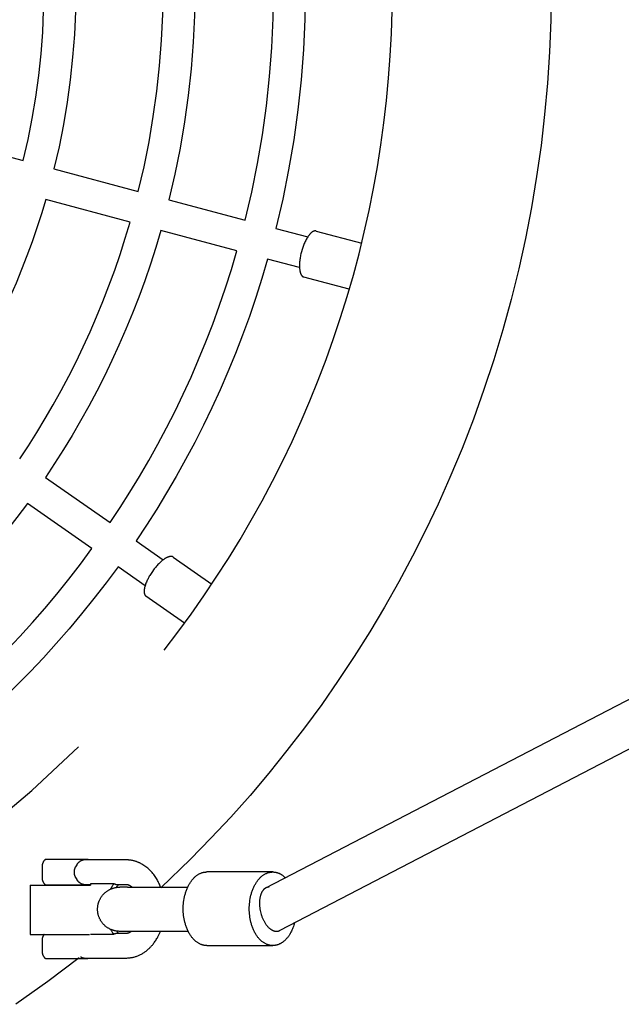
# Model space of a CAD drawing. Units: millimetres. Extents: x -21021 to 1677, y -3120 to 14170.
# Drawn here: x 285 to 530, y -414 to -13 of the extents above; entities that cross this region are included whole.
import ezdxf

# ---------------------------------------------------------------- set-up
doc = ezdxf.new("R2010")
doc.units = ezdxf.units.MM
doc.layers.add('ORG1302CY 2D', color=7, linetype='Continuous', true_color=0x000000)

msp = doc.modelspace()

# ---------------------------------------------------------------- linework, layer by layer
at = {"layer": 'ORG1302CY 2D', "color": 18, "lineweight": -3, "true_color": 0x000000}
for points in [[(400.59, 28.56), (401.03, 21.45), (401.35, 14.32), (401.54, 7.19), (401.6, 0.06), (401.41, -12.33), (400.83, -24.71), (399.88, -37.06), (398.55, -49.35), (396.84, -61.57), (394.77, -73.7), (392.33, -85.73), (389.53, -97.64)], [(355.67, 24.61), (356.3, 12.35), (356.52, 0.06), (356.35, -10.85), (355.85, -21.75), (355.01, -32.62), (353.85, -43.44), (352.36, -54.21), (350.55, -64.89), (348.41, -75.49), (345.97, -85.99)], [(377.02, -94.29), (379.72, -82.79), (382.07, -71.17), (384.07, -59.45), (385.71, -47.65), (387, -35.78), (387.92, -23.86), (388.47, -11.91), (388.65, 0.06), (388.59, 6.91), (388.41, 13.76), (388.11, 20.6), (387.69, 27.42)], [(307.3, 20.44), (307.8, 10.26), (307.97, 0.06), (307.83, -9.25), (307.41, -18.54), (306.71, -27.81), (305.73, -37.04), (304.47, -46.22), (302.95, -55.34), (301.15, -64.39), (299.09, -73.34)], [(333.48, -82.56), (335.82, -72.48), (337.86, -62.31), (339.59, -52.04), (341.02, -41.71), (342.13, -31.32), (342.93, -20.88), (343.41, -10.42), (343.57, 0.06), (343.37, 11.81), (342.77, 23.54)], [(286.58, -69.99), (288.54, -61.44), (290.25, -52.81), (291.7, -44.11), (292.89, -35.35), (293.82, -26.54), (294.49, -17.69), (294.89, -8.82), (295.03, 0.06), (294.87, 9.69), (294.4, 19.31)], [(501.74, 0.06), (501.58, -12.78), (501.09, -25.6), (500.27, -38.39), (499.12, -51.14), (497.65, -63.85), (495.86, -76.51), (493.75, -89.12), (491.32, -101.67), (488.57, -114.16), (485.5, -126.57), (482.11, -138.9), (478.41, -151.15), (474.39, -163.3), (470.07, -175.36), (465.43, -187.32), (460.48, -199.17), (455.65, -209.99), (450.56, -220.68), (445.23, -231.24), (439.66, -241.66), (433.85, -251.94), (427.8, -262.08), (421.51, -272.07), (414.99, -281.91), (408.24, -291.59), (401.27, -301.11), (394.07, -310.46), (386.65, -319.65), (379.01, -328.67), (371.16, -337.5), (363.1, -346.16), (354.82, -354.64), (342.69, -366.37)], [(385.47, -366.4), (1093.37, 1.09)], [(343.99, -269.44), (349.56, -262.18), (354.96, -254.82), (360.2, -247.36), (365.28, -239.81), (370.19, -232.16), (374.94, -224.41), (379.52, -216.58), (383.93, -208.66), (388.18, -200.66), (392.25, -192.58), (396.16, -184.42), (399.89, -176.18), (403.45, -167.88), (406.84, -159.5), (410.05, -151.05), (413.09, -142.54), (415.95, -133.97), (418.63, -125.34), (421.14, -116.66), (423.46, -107.92), (425.61, -99.13), (427.57, -90.3), (429.35, -81.42), (430.95, -72.5), (432.36, -63.53), (433.59, -54.54), (434.64, -45.5), (435.49, -36.44), (436.16, -27.35), (436.63, -18.24), (436.92, -9.1)], [(1103.2, -14.09), (391.14, -383.74)], [(252.19, -60.78), (286.59, -69.99)], [(299.09, -73.35), (333.48, -82.56)], [(295.74, -85.85), (293.99, -91.67), (292.12, -97.44), (290.15, -103.15), (288.08, -108.8), (285.9, -114.39), (283.63, -119.92), (281.25, -125.38), (278.79, -130.77), (276.23, -136.09), (273.58, -141.34), (270.84, -146.51), (268.02, -151.6), (265.12, -156.62), (262.14, -161.55), (259.08, -166.4), (255.96, -171.17)], [(330.13, -95.06), (295.74, -85.85)], [(345.97, -85.99), (377.02, -94.29)], [(285.12, -191.59), (288.67, -186.21), (292.14, -180.73), (295.51, -175.15), (298.8, -169.48), (302, -163.73), (305.1, -157.88), (308.1, -151.94), (311, -145.92), (313.79, -139.82), (316.48, -133.64), (319.05, -127.39), (321.51, -121.06), (323.84, -114.66), (326.06, -108.19), (328.16, -101.66), (330.13, -95.06)], [(342.62, -98.49), (340.57, -105.36), (338.38, -112.17), (336.07, -118.92), (333.63, -125.59), (331.07, -132.19), (328.39, -138.71), (325.59, -145.15), (322.68, -151.51), (319.66, -157.78), (316.52, -163.97), (313.29, -170.06), (309.96, -176.06), (306.52, -181.97), (303, -187.78), (299.38, -193.48), (295.68, -199.09)], [(373.67, -106.8), (342.62, -98.49)], [(389.53, -97.64), (402.53, -101.12)], [(322.02, -217.52), (326.1, -211.35), (330.09, -205.08), (333.97, -198.69), (337.75, -192.19), (341.43, -185.59), (344.99, -178.89), (348.44, -172.08), (351.77, -165.18), (354.97, -158.18), (358.05, -151.09), (361, -143.91), (363.81, -136.64), (366.49, -129.29), (369.03, -121.87), (371.42, -114.37), (373.67, -106.8)], [(386.18, -110.14), (383.85, -117.99), (381.37, -125.77), (378.74, -133.47), (375.97, -141.09), (373.05, -148.63), (370, -156.07), (366.8, -163.42), (363.48, -170.68), (360.03, -177.84), (356.46, -184.9), (352.76, -191.85), (348.95, -198.69), (345.03, -205.42), (341, -212.04), (336.86, -218.55), (332.63, -224.94)], [(399.19, -113.62), (386.18, -110.14)], [(295.68, -199.09), (322.02, -217.52)], [(288.25, -209.69), (284, -215.41), (279.66, -221.01), (275.25, -226.48), (270.75, -231.83), (266.19, -237.05), (261.57, -242.14), (256.88, -247.11), (252.13, -251.94), (247.28, -256.71), (242.3, -261.41), (237.19, -266.05), (231.95, -270.62), (226.59, -275.13), (221.1, -279.56), (215.48, -283.9), (209.74, -288.17)], [(314.59, -228.12), (288.25, -209.69)], [(228.19, -314.49), (234.51, -309.81), (240.7, -305.03), (246.74, -300.16), (252.65, -295.21), (258.41, -290.18), (264.04, -285.08), (269.52, -279.91), (274.86, -274.67), (280.08, -269.34), (285.24, -263.88), (290.33, -258.27), (295.35, -252.52), (300.29, -246.63), (305.15, -240.6), (309.92, -234.43), (314.59, -228.12)], [(332.63, -224.94), (343.67, -232.66)], [(325.2, -235.54), (320.36, -242.08), (315.41, -248.48), (310.38, -254.74), (305.26, -260.85), (300.06, -266.81), (294.78, -272.63), (289.43, -278.3), (284.01, -283.82), (278.48, -289.25), (272.79, -294.61), (266.96, -299.9), (260.99, -305.11), (254.86, -310.25), (248.59, -315.29), (242.18, -320.24), (235.62, -325.09)], [(336.25, -243.27), (325.2, -235.54)], [(269.63, -343.81), (290.09, -326.73), (309.05, -308.87)], [(295.68, -354.75), (295.62, -354.79), (295.57, -354.84), (295.51, -354.88), (295.46, -354.92), (295.4, -354.97), (295.35, -355.02), (295.3, -355.06), (295.25, -355.11), (295.19, -355.17), (295.14, -355.23), (295.08, -355.29), (295.03, -355.36), (294.98, -355.42), (294.93, -355.49), (294.88, -355.55), (294.84, -355.62), (294.79, -355.69), (294.75, -355.76), (294.71, -355.83), (294.67, -355.9), (294.63, -355.97), (294.6, -356.05), (294.56, -356.12), (294.53, -356.2), (294.5, -356.27), (294.47, -356.35), (294.45, -356.42), (294.42, -356.5), (294.4, -356.58), (294.38, -356.66), (294.36, -356.74), (294.34, -356.82), (294.33, -356.9), (294.31, -356.98), (294.3, -357.06), (294.29, -357.14), (294.29, -357.22), (294.28, -357.31), (294.28, -357.39), (294.28, -357.47)], [(307.19, -354.75), (304.34, -354.75), (301.05, -354.75), (295.68, -354.75)], [(312.43, -354.75), (312.21, -354.75), (312.2, -354.75), (312.15, -354.75), (312.09, -354.75), (311.9, -354.75), (308.36, -354.75), (307.74, -354.75), (307.19, -354.75)], [(308.36, -356.93), (308.11, -357.36), (307.85, -357.82)], [(311.75, -354.96), (311.68, -354.96), (311.61, -354.96), (311.56, -354.96), (311.51, -354.96), (311.46, -354.97), (311.41, -354.97), (311.35, -354.97), (311.3, -354.98), (311.25, -354.99), (311.2, -355), (311.14, -355), (311.09, -355.01), (310.98, -355.04), (310.87, -355.06), (310.77, -355.09), (310.66, -355.13), (310.55, -355.17), (310.44, -355.21), (310.33, -355.26), (310.22, -355.31), (310.11, -355.36), (310, -355.42), (309.89, -355.48), (309.78, -355.55), (309.67, -355.62), (309.57, -355.69), (309.46, -355.77), (309.36, -355.84), (309.26, -355.93), (309.16, -356.01), (309.06, -356.1), (308.96, -356.19), (308.87, -356.29), (308.77, -356.39), (308.68, -356.49), (308.6, -356.6), (308.55, -356.65), (308.51, -356.7), (308.47, -356.76), (308.43, -356.81), (308.4, -356.87), (308.36, -356.93)], [(328.5, -354.96), (311.48, -354.96)], [(312.9, -354.75), (312.43, -354.75)], [(313.16, -354.96), (313.1, -354.91), (313.03, -354.86), (312.96, -354.8), (312.9, -354.75)], [(342.58, -366.09), (342.43, -365.69), (342.26, -365.29), (342.09, -364.9), (341.91, -364.52), (341.73, -364.14), (341.54, -363.76), (341.34, -363.39), (341.13, -363.03), (340.87, -362.59), (340.6, -362.16), (340.33, -361.74), (340.04, -361.33), (339.74, -360.94), (339.43, -360.55), (339.12, -360.17), (338.79, -359.8), (338.44, -359.43), (338.09, -359.07), (337.73, -358.73), (337.35, -358.39), (336.97, -358.07), (336.58, -357.77), (336.18, -357.48), (335.77, -357.2), (335.35, -356.93), (334.93, -356.69), (334.71, -356.57), (334.49, -356.45), (334.27, -356.34), (334.05, -356.23), (333.83, -356.13), (333.61, -356.03), (333.38, -355.94), (333.15, -355.85), (332.93, -355.76), (332.7, -355.68), (332.46, -355.6), (332.23, -355.53), (332, -355.46), (331.77, -355.4), (331.54, -355.34), (331.31, -355.28), (331.08, -355.23), (330.85, -355.19), (330.62, -355.14), (330.38, -355.11), (330.15, -355.07), (329.91, -355.04), (329.68, -355.02), (329.44, -355), (329.21, -354.98), (328.97, -354.97), (328.73, -354.97), (328.5, -354.96)], [(294.28, -357.47), (294.28, -362.47)], [(307.85, -357.82), (307.78, -357.95), (307.72, -358.07), (307.66, -358.2), (307.61, -358.33), (307.56, -358.46), (307.51, -358.59), (307.46, -358.73), (307.43, -358.86), (307.39, -359), (307.36, -359.13), (307.33, -359.27), (307.31, -359.41), (307.3, -359.55), (307.28, -359.69), (307.28, -359.83), (307.27, -359.9), (307.27, -359.97), (307.28, -360.11), (307.28, -360.25), (307.3, -360.38), (307.31, -360.52), (307.33, -360.66), (307.36, -360.8), (307.39, -360.94), (307.43, -361.07), (307.47, -361.21), (307.51, -361.34), (307.56, -361.47), (307.61, -361.6), (307.67, -361.73), (307.72, -361.86), (307.79, -361.99), (307.85, -362.11)], [(361.37, -389.89), (361.16, -389.89), (361.05, -389.89), (360.94, -389.88), (360.84, -389.87), (360.73, -389.86), (360.62, -389.85), (360.51, -389.83), (360.4, -389.82), (360.29, -389.8), (360.18, -389.78), (360.07, -389.76), (359.96, -389.73), (359.85, -389.7), (359.74, -389.68), (359.63, -389.64), (359.52, -389.61), (359.41, -389.58), (359.29, -389.54), (359.18, -389.5), (358.96, -389.41), (358.74, -389.32), (358.51, -389.21), (358.29, -389.1), (358.07, -388.97), (357.84, -388.84), (357.62, -388.7), (357.41, -388.55), (357.19, -388.39), (356.97, -388.22), (356.76, -388.04), (356.55, -387.85), (356.34, -387.66), (356.13, -387.45), (355.93, -387.23), (355.72, -387.01), (355.53, -386.78), (355.33, -386.54), (355.14, -386.29), (354.96, -386.04), (354.77, -385.77), (354.6, -385.5), (354.42, -385.22), (354.26, -384.94), (354.09, -384.65), (353.93, -384.35), (353.78, -384.05), (353.63, -383.74), (353.49, -383.42), (353.35, -383.1), (353.22, -382.78), (353.1, -382.45), (352.98, -382.12), (352.86, -381.78), (352.75, -381.45), (352.65, -381.1), (352.55, -380.76), (352.46, -380.42), (352.3, -379.72), (352.16, -379.02), (352.04, -378.32), (351.95, -377.62), (351.88, -376.93), (351.83, -376.24), (351.8, -375.56), (351.79, -374.89), (351.8, -374.23), (351.83, -373.55), (351.88, -372.86), (351.95, -372.17), (352.04, -371.47), (352.16, -370.77), (352.3, -370.07), (352.46, -369.37), (352.55, -369.03), (352.65, -368.68), (352.75, -368.34), (352.86, -368.01), (352.98, -367.67), (353.1, -367.34), (353.22, -367.01), (353.35, -366.69), (353.49, -366.37), (353.63, -366.05), (353.78, -365.74), (353.93, -365.44), (354.09, -365.14), (354.26, -364.85), (354.42, -364.57), (354.6, -364.29), (354.77, -364.02), (354.96, -363.75), (355.14, -363.5), (355.33, -363.25), (355.53, -363.01), (355.72, -362.78), (355.93, -362.55), (356.13, -362.34), (356.34, -362.13), (356.55, -361.94), (356.76, -361.75), (356.97, -361.57), (357.19, -361.4), (357.41, -361.24), (357.62, -361.09), (357.84, -360.95), (358.07, -360.82), (358.29, -360.69), (358.51, -360.58), (358.74, -360.47), (358.96, -360.38), (359.18, -360.29), (359.29, -360.25), (359.41, -360.21), (359.52, -360.18), (359.63, -360.14), (359.74, -360.11), (359.85, -360.08), (359.96, -360.06), (360.07, -360.03), (360.18, -360.01), (360.29, -359.99), (360.4, -359.97), (360.51, -359.96), (360.62, -359.94), (360.73, -359.93), (360.84, -359.92), (360.94, -359.91), (361.05, -359.9), (361.16, -359.9), (361.37, -359.89)], [(388.3, -359.89), (361.37, -359.89)], [(397.16, -380.62), (397.02, -381.13), (396.86, -381.63), (396.7, -382.13), (396.52, -382.62), (396.32, -383.1), (396.12, -383.57), (395.9, -384.03), (395.67, -384.48), (395.43, -384.91), (395.18, -385.33), (395.05, -385.54), (394.92, -385.74), (394.79, -385.94), (394.65, -386.13), (394.51, -386.32), (394.37, -386.5), (394.23, -386.68), (394.08, -386.86), (393.94, -387.03), (393.79, -387.19), (393.64, -387.35), (393.49, -387.51), (393.33, -387.66), (393.18, -387.81), (393.02, -387.95), (392.86, -388.09), (392.7, -388.22), (392.54, -388.34), (392.38, -388.47), (392.22, -388.58), (392.06, -388.69), (391.9, -388.8), (391.73, -388.9), (391.57, -389), (391.4, -389.09), (391.24, -389.17), (391.07, -389.25), (390.91, -389.33), (390.74, -389.4), (390.58, -389.47), (390.41, -389.53), (390.24, -389.58), (390.08, -389.63), (389.91, -389.68), (389.75, -389.72), (389.59, -389.76), (389.42, -389.79), (389.26, -389.82), (389.1, -389.84), (388.94, -389.86), (388.78, -389.88), (388.62, -389.89), (388.46, -389.89), (388.3, -389.89), (388.09, -389.89), (387.98, -389.89), (387.88, -389.88), (387.77, -389.87), (387.66, -389.86), (387.55, -389.85), (387.44, -389.83), (387.33, -389.82), (387.22, -389.8), (387.11, -389.78), (387, -389.76), (386.89, -389.73), (386.78, -389.7), (386.67, -389.68), (386.56, -389.64), (386.45, -389.61), (386.34, -389.58), (386.23, -389.54), (386.11, -389.5), (385.89, -389.41), (385.67, -389.32), (385.44, -389.21), (385.22, -389.1), (385, -388.97), (384.78, -388.84), (384.56, -388.7), (384.34, -388.55), (384.12, -388.39), (383.9, -388.22), (383.69, -388.04), (383.48, -387.85), (383.27, -387.66), (383.06, -387.45), (382.86, -387.23), (382.66, -387.01), (382.46, -386.78), (382.26, -386.54), (382.07, -386.29), (381.89, -386.04), (381.71, -385.77), (381.53, -385.5), (381.36, -385.22), (381.19, -384.94), (381.02, -384.65), (380.87, -384.35), (380.71, -384.05), (380.56, -383.74), (380.42, -383.42), (380.28, -383.1), (380.15, -382.78), (380.03, -382.45), (379.91, -382.12), (379.79, -381.78), (379.68, -381.45), (379.58, -381.1), (379.49, -380.76), (379.4, -380.42), (379.23, -379.72), (379.09, -379.02), (378.98, -378.32), (378.88, -377.62), (378.81, -376.93), (378.76, -376.24), (378.73, -375.56), (378.72, -374.89), (378.73, -374.23), (378.76, -373.55), (378.81, -372.86), (378.88, -372.17), (378.98, -371.47), (379.09, -370.77), (379.23, -370.07), (379.4, -369.37), (379.49, -369.03), (379.58, -368.68), (379.68, -368.34), (379.79, -368.01), (379.91, -367.67), (380.03, -367.34), (380.15, -367.01), (380.28, -366.69), (380.42, -366.37), (380.56, -366.05), (380.71, -365.74), (380.87, -365.44), (381.02, -365.14), (381.19, -364.85), (381.36, -364.57), (381.53, -364.29), (381.71, -364.02), (381.89, -363.75), (382.07, -363.5), (382.26, -363.25), (382.46, -363.01), (382.66, -362.78), (382.86, -362.55), (383.06, -362.34), (383.27, -362.13), (383.48, -361.94), (383.69, -361.75), (383.9, -361.57), (384.12, -361.4), (384.34, -361.24), (384.56, -361.09), (384.78, -360.95), (385, -360.82), (385.22, -360.69), (385.44, -360.58), (385.67, -360.47), (385.89, -360.38), (386.11, -360.29), (386.23, -360.25), (386.34, -360.21), (386.45, -360.18), (386.56, -360.14), (386.67, -360.11), (386.78, -360.08), (386.89, -360.06), (387, -360.03), (387.11, -360.01), (387.22, -359.99), (387.33, -359.97), (387.44, -359.96), (387.55, -359.94), (387.66, -359.93), (387.77, -359.92), (387.88, -359.91), (387.98, -359.9), (388.09, -359.9), (388.3, -359.89), (388.46, -359.9), (388.62, -359.9), (388.78, -359.91), (388.94, -359.93), (389.1, -359.95), (389.26, -359.97), (389.42, -360), (389.58, -360.03), (389.74, -360.07), (389.91, -360.11), (390.07, -360.15), (390.23, -360.2), (390.4, -360.26), (390.56, -360.32), (390.73, -360.38), (390.89, -360.45), (391.06, -360.53), (391.22, -360.61), (391.39, -360.69), (391.55, -360.78), (391.71, -360.88), (391.88, -360.98), (392.04, -361.08), (392.2, -361.19), (392.36, -361.31), (392.52, -361.43), (392.68, -361.55), (392.84, -361.68), (393, -361.82), (393.15, -361.96), (393.31, -362.1), (393.46, -362.25)], [(294.28, -362.47), (294.28, -362.55), (294.29, -362.64), (294.29, -362.72), (294.3, -362.8), (294.31, -362.88), (294.32, -362.96), (294.33, -363.04), (294.35, -363.12), (294.37, -363.2), (294.38, -363.28), (294.4, -363.36), (294.43, -363.44), (294.45, -363.52), (294.48, -363.59), (294.51, -363.67), (294.54, -363.74), (294.57, -363.82), (294.6, -363.89), (294.64, -363.97), (294.68, -364.04), (294.72, -364.11), (294.76, -364.18), (294.8, -364.25), (294.84, -364.32), (294.89, -364.39), (294.94, -364.45), (294.99, -364.52), (295.04, -364.58), (295.09, -364.64), (295.15, -364.71), (295.2, -364.77), (295.26, -364.83), (295.31, -364.87), (295.36, -364.92), (295.41, -364.96), (295.46, -365.01), (295.51, -365.05), (295.56, -365.09), (295.61, -365.13), (295.66, -365.17)], [(307.85, -362.11), (308.11, -362.57), (308.37, -363)], [(308.37, -363), (308.4, -363.06), (308.44, -363.12), (308.48, -363.17), (308.52, -363.23), (308.56, -363.28), (308.6, -363.34), (308.69, -363.44), (308.78, -363.54), (308.87, -363.64), (308.96, -363.73), (309.06, -363.82), (309.16, -363.91), (309.26, -364), (309.36, -364.08), (309.47, -364.16), (309.57, -364.24), (309.68, -364.31), (309.78, -364.38), (309.89, -364.44), (310, -364.5), (310.11, -364.56), (310.22, -364.62), (310.33, -364.67), (310.44, -364.71), (310.55, -364.75), (310.66, -364.79), (310.77, -364.83), (310.88, -364.86), (310.99, -364.89), (311.04, -364.9), (311.09, -364.91), (311.15, -364.92), (311.2, -364.93), (311.25, -364.94), (311.31, -364.94), (311.36, -364.95), (311.41, -364.95), (311.46, -364.96), (311.51, -364.96), (311.56, -364.96), (311.61, -364.96)], [(309.98, -364.96), (314.04, -364.96)], [(312.88, -365.17), (312.95, -365.12), (313.02, -365.07), (313.08, -365.02), (313.14, -364.96)], [(314.04, -364.73), (314.04, -365.33)], [(323.5, -364.73), (314.04, -364.73)], [(322.16, -366.89), (322.31, -366.6), (322.46, -366.31), (322.63, -366.03), (322.79, -365.75), (322.96, -365.49), (323.14, -365.23), (323.32, -364.98), (323.5, -364.73)], [(324.38, -364.96), (324.38, -364.96), (324.31, -364.96), (324.24, -364.96), (324.18, -364.96), (324.12, -364.95), (324.06, -364.94), (324, -364.93), (323.97, -364.93), (323.94, -364.92), (323.91, -364.91), (323.88, -364.91), (323.86, -364.9), (323.83, -364.89), (323.8, -364.88), (323.78, -364.87), (323.75, -364.86), (323.73, -364.85), (323.7, -364.84), (323.68, -364.83), (323.65, -364.82), (323.63, -364.81), (323.61, -364.8), (323.58, -364.79), (323.56, -364.77), (323.54, -364.76), (323.52, -364.75), (323.5, -364.73)], [(324.38, -364.96), (328.5, -364.96)], [(324.65, -366.17), (324.83, -365.86), (325.03, -365.55), (325.23, -365.25), (325.43, -364.96)], [(328.5, -364.96), (328.55, -364.97), (328.6, -364.97), (328.64, -364.97), (328.69, -364.97), (328.74, -364.98), (328.79, -364.98), (328.84, -364.99), (328.89, -364.99), (328.94, -365), (329, -365.01), (329.05, -365.02), (329.1, -365.03), (329.15, -365.05), (329.2, -365.06), (329.26, -365.07), (329.31, -365.09), (329.37, -365.11), (329.42, -365.13), (329.48, -365.15), (329.54, -365.17), (329.6, -365.19), (329.66, -365.22), (329.72, -365.24), (329.78, -365.27), (329.84, -365.3), (329.9, -365.33), (329.96, -365.37), (330.02, -365.4), (330.15, -365.48), (330.28, -365.56), (330.36, -365.61), (330.45, -365.67), (330.53, -365.73), (330.62, -365.8), (330.7, -365.87), (330.79, -365.94), (330.87, -366.01), (330.96, -366.09)], [(289.43, -365.33), (289.43, -385.33)], [(289.43, -365.33), (289.43, -365.33), (314.04, -365.33)], [(295.66, -365.17), (304.35, -365.17), (307.2, -365.17)], [(307.2, -365.17), (312.09, -365.17), (312.16, -365.17), (312.2, -365.17), (312.2, -365.17), (312.29, -365.17), (312.42, -365.17)], [(312.42, -365.17), (312.77, -365.17), (312.86, -365.17), (312.88, -365.17), (312.88, -365.17), (312.88, -365.17), (312.88, -365.17), (312.88, -365.17), (312.88, -365.17), (312.88, -365.17)], [(325.88, -384.09), (325.61, -384.09), (325.34, -384.07), (325.06, -384.05), (324.79, -384.02), (324.51, -383.99), (324.24, -383.94), (324.03, -383.9), (323.81, -383.85), (323.6, -383.8), (323.39, -383.74), (323.18, -383.68), (322.97, -383.61), (322.77, -383.54), (322.56, -383.46), (322.35, -383.37), (322.14, -383.28), (321.93, -383.18), (321.73, -383.08), (321.53, -382.97), (321.33, -382.85), (321.13, -382.74), (320.94, -382.61), (320.75, -382.48), (320.56, -382.35), (320.38, -382.21), (320.2, -382.07), (320.02, -381.92), (319.85, -381.77), (319.68, -381.61), (319.51, -381.45), (319.35, -381.29), (319.2, -381.12), (319.04, -380.95), (318.9, -380.77), (318.75, -380.59), (318.62, -380.41), (318.48, -380.22), (318.35, -380.03), (318.23, -379.84), (318.11, -379.64), (318, -379.44), (317.89, -379.24), (317.79, -379.03), (317.69, -378.83), (317.6, -378.62), (317.51, -378.4), (317.43, -378.2), (317.36, -378), (317.3, -377.8), (317.23, -377.6), (317.18, -377.39), (317.13, -377.19), (317.08, -376.98), (317.04, -376.78), (317, -376.57), (316.97, -376.36), (316.94, -376.15), (316.92, -375.94), (316.9, -375.73), (316.89, -375.51), (316.88, -375.3), (316.88, -375.09), (316.88, -374.88), (316.89, -374.66), (316.9, -374.45), (316.92, -374.24), (316.94, -374.03), (316.97, -373.82), (317, -373.61), (317.04, -373.4), (317.08, -373.2), (317.13, -372.99), (317.18, -372.78), (317.23, -372.58), (317.3, -372.38), (317.36, -372.18), (317.43, -371.97), (317.51, -371.78), (317.6, -371.56), (317.69, -371.35), (317.79, -371.14), (317.89, -370.94), (318, -370.74), (318.11, -370.54), (318.23, -370.34), (318.35, -370.15), (318.48, -369.96), (318.62, -369.77), (318.75, -369.59), (318.9, -369.41), (319.04, -369.23), (319.2, -369.06), (319.35, -368.89), (319.51, -368.73), (319.68, -368.56), (319.85, -368.41), (320.02, -368.26), (320.2, -368.11), (320.38, -367.97), (320.56, -367.83), (320.75, -367.7), (320.94, -367.57), (321.13, -367.44), (321.33, -367.32), (321.53, -367.21), (321.73, -367.1), (321.93, -367), (322.14, -366.9), (322.35, -366.81), (322.56, -366.72), (322.76, -366.65), (322.96, -366.57), (323.16, -366.51), (323.37, -366.45), (323.57, -366.39), (323.78, -366.34), (323.98, -366.29), (324.19, -366.25), (324.4, -366.21), (324.61, -366.18), (324.82, -366.15), (325.03, -366.13), (325.24, -366.11), (325.45, -366.1), (325.67, -366.09), (325.88, -366.09)], [(329.13, -366.09), (325.88, -366.09), (325.88, -366.09), (325.88, -366.09), (325.88, -366.09)], [(329.13, -366.09), (334.13, -366.09)], [(334.13, -366.09), (337.18, -366.09)], [(337.18, -366.09), (353.62, -366.09)], [(385.47, -366.4), (385.41, -366.44), (385.35, -366.47), (385.29, -366.51), (385.23, -366.54), (385.17, -366.58), (385.11, -366.62), (385.05, -366.67), (384.99, -366.71), (384.92, -366.77), (384.85, -366.83), (384.78, -366.89), (384.71, -366.95), (384.64, -367.02), (384.57, -367.09), (384.51, -367.16), (384.44, -367.23), (384.38, -367.3), (384.32, -367.38), (384.25, -367.46), (384.19, -367.55), (384.13, -367.63), (384.07, -367.72), (384.02, -367.81), (383.96, -367.9), (383.9, -367.99), (383.85, -368.09), (383.8, -368.19), (383.74, -368.29), (383.69, -368.39), (383.65, -368.5), (383.55, -368.71), (383.46, -368.93), (383.38, -369.16), (383.3, -369.4), (383.23, -369.64), (383.17, -369.89), (383.11, -370.14), (383.06, -370.4), (383.01, -370.67), (382.97, -370.93), (382.94, -371.2), (382.91, -371.47), (382.89, -371.75), (382.88, -372.03), (382.87, -372.3), (382.86, -372.58), (382.87, -372.87), (382.87, -373.14), (382.89, -373.41), (382.9, -373.69), (382.93, -373.96), (382.96, -374.24), (382.99, -374.52), (383.03, -374.8), (383.07, -375.07)], [(386.81, -366.07), (386.73, -366.08), (386.65, -366.08), (386.57, -366.08), (386.49, -366.09), (386.41, -366.1), (386.34, -366.11), (386.26, -366.13), (386.18, -366.14), (386.1, -366.16), (386.03, -366.18), (385.95, -366.21), (385.87, -366.23), (385.8, -366.26), (385.72, -366.29), (385.65, -366.32), (385.58, -366.35), (385.49, -366.39)], [(383.07, -375.07), (383.12, -375.35), (383.17, -375.63), (383.29, -376.19), (383.44, -376.74), (383.6, -377.28), (383.69, -377.57), (383.78, -377.85), (383.88, -378.12), (383.99, -378.4), (384.1, -378.67), (384.22, -378.95), (384.34, -379.22), (384.47, -379.48), (384.6, -379.74), (384.74, -380), (384.88, -380.26), (385.03, -380.5), (385.18, -380.75), (385.33, -380.98), (385.49, -381.21), (385.65, -381.44), (385.82, -381.65), (385.99, -381.86), (386.16, -382.06), (386.33, -382.25), (386.5, -382.43), (386.68, -382.6), (386.86, -382.76), (387.04, -382.92), (387.21, -383.06), (387.3, -383.13), (387.39, -383.19), (387.48, -383.26), (387.57, -383.32), (387.66, -383.38), (387.75, -383.44), (387.84, -383.49), (387.93, -383.54), (388.02, -383.59), (388.1, -383.63), (388.19, -383.68), (388.28, -383.72), (388.37, -383.76), (388.46, -383.8), (388.54, -383.83), (388.63, -383.86), (388.71, -383.89), (388.79, -383.92), (388.88, -383.94), (388.96, -383.96), (389.05, -383.98), (389.13, -384), (389.21, -384.02), (389.3, -384.03), (389.38, -384.04), (389.46, -384.05), (389.54, -384.06), (389.63, -384.07), (389.71, -384.07), (389.79, -384.07)], [(314.04, -385.2), (323.45, -385.2)], [(323.45, -385.2), (323.3, -384.99), (323.14, -384.77), (322.99, -384.54), (322.84, -384.32), (322.69, -384.08), (322.55, -383.84), (322.41, -383.59), (322.28, -383.34)], [(323.45, -385.2), (323.47, -385.18), (323.49, -385.17), (323.52, -385.16), (323.54, -385.14), (323.56, -385.13), (323.58, -385.12), (323.61, -385.11), (323.63, -385.1), (323.66, -385.09), (323.68, -385.08), (323.71, -385.07), (323.73, -385.06), (323.76, -385.05), (323.78, -385.04), (323.81, -385.03), (323.84, -385.02), (323.87, -385.02), (323.89, -385.01), (323.92, -385), (323.95, -385), (324.01, -384.99), (324.07, -384.98), (324.14, -384.97), (324.2, -384.97), (324.27, -384.97), (324.33, -384.96)], [(328.5, -384.96), (324.33, -384.96)], [(325.39, -384.96), (325.23, -384.74), (325.07, -384.51), (324.92, -384.27), (324.76, -384.02)], [(329.13, -384.09), (325.88, -384.09)], [(330.67, -384.09), (330.58, -384.16), (330.49, -384.23), (330.39, -384.3), (330.3, -384.36), (330.22, -384.41), (330.13, -384.47), (330.05, -384.52), (329.96, -384.56), (329.88, -384.61), (329.8, -384.65), (329.72, -384.69), (329.64, -384.72), (329.56, -384.75), (329.48, -384.78), (329.4, -384.81), (329.33, -384.83), (329.26, -384.86), (329.18, -384.88), (329.11, -384.89), (329.04, -384.91), (328.97, -384.92), (328.9, -384.93), (328.83, -384.94), (328.77, -384.95), (328.7, -384.96), (328.63, -384.96), (328.56, -384.96), (328.5, -384.96)], [(328.5, -394.96), (328.82, -394.96), (329.14, -394.95), (329.46, -394.93), (329.78, -394.9), (330.1, -394.86), (330.42, -394.82), (330.74, -394.77), (331.05, -394.7), (331.37, -394.63), (331.69, -394.56), (332, -394.47), (332.31, -394.38), (332.62, -394.28), (332.93, -394.17), (333.24, -394.05), (333.54, -393.93), (333.84, -393.8), (334.13, -393.66), (334.43, -393.51), (334.72, -393.36), (335, -393.2), (335.29, -393.04), (335.56, -392.86), (335.84, -392.68), (336.11, -392.5), (336.37, -392.31), (336.63, -392.12), (336.89, -391.92), (337.14, -391.71), (337.39, -391.5), (337.64, -391.28), (337.88, -391.06), (338.11, -390.84), (338.34, -390.61), (338.56, -390.38), (338.78, -390.15), (338.99, -389.9), (339.21, -389.66), (339.41, -389.41), (339.62, -389.15), (339.87, -388.82), (340.12, -388.49), (340.36, -388.14), (340.59, -387.79), (340.82, -387.43), (341.04, -387.07), (341.25, -386.7), (341.45, -386.33), (341.73, -385.78), (342, -385.23), (342.25, -384.66), (342.49, -384.09)], [(334.13, -384.09), (329.13, -384.09)], [(337.18, -384.09), (334.13, -384.09)], [(353.8, -384.09), (337.18, -384.09)], [(389.79, -384.07), (389.87, -384.07), (389.95, -384.07), (390.03, -384.06), (390.11, -384.05), (390.19, -384.04), (390.27, -384.03), (390.35, -384.02), (390.43, -384), (390.5, -383.98), (390.58, -383.96), (390.66, -383.94), (390.73, -383.92), (390.81, -383.89), (390.88, -383.86), (390.95, -383.83), (391.03, -383.8), (391.08, -383.77), (391.14, -383.74)], [(389.79, -384.07), (389.79, -384.07)], [(289.43, -385.33), (289.43, -385.33), (313.52, -385.33)], [(295.06, -385.33), (295.02, -385.39), (294.97, -385.45), (294.93, -385.51), (294.89, -385.57), (294.85, -385.63), (294.81, -385.69), (294.77, -385.75), (294.73, -385.81), (294.7, -385.87), (294.66, -385.94), (294.63, -386), (294.6, -386.07), (294.57, -386.13), (294.54, -386.2), (294.51, -386.27), (294.49, -386.33), (294.46, -386.4), (294.44, -386.47), (294.42, -386.54), (294.4, -386.61), (294.38, -386.68), (294.37, -386.75), (294.35, -386.82), (294.34, -386.89), (294.33, -386.96), (294.32, -387.04), (294.31, -387.11), (294.3, -387.18), (294.3, -387.25), (294.29, -387.33), (294.29, -387.4), (294.29, -387.47)], [(294.29, -387.47), (294.29, -392.47)], [(294.29, -392.47), (294.29, -392.56), (294.3, -392.64), (294.3, -392.72), (294.31, -392.8), (294.32, -392.88), (294.33, -392.97), (294.34, -393.05), (294.36, -393.13), (294.37, -393.21), (294.39, -393.29), (294.41, -393.36), (294.44, -393.44), (294.46, -393.52), (294.49, -393.6), (294.52, -393.67), (294.55, -393.75), (294.58, -393.82), (294.61, -393.9), (294.65, -393.97), (294.69, -394.04), (294.73, -394.11), (294.77, -394.18), (294.81, -394.25), (294.85, -394.32), (294.9, -394.39), (294.95, -394.46), (295, -394.52), (295.05, -394.59), (295.1, -394.65), (295.16, -394.71), (295.21, -394.77), (295.27, -394.83), (295.32, -394.88), (295.37, -394.92), (295.42, -394.97), (295.47, -395.01), (295.52, -395.05), (295.57, -395.09), (295.62, -395.13), (295.67, -395.17)], [(361.37, -389.89), (388.3, -389.89)], [(309.37, -394.89), (296.6, -404.57), (283.52, -413.83)], [(295.67, -395.17), (304.36, -395.17), (307.21, -395.17)], [(307.21, -395.17), (308.35, -395.17), (308.43, -395.17), (308.85, -395.17), (312.08, -395.17), (312.16, -395.17), (312.21, -395.17), (312.29, -395.17), (312.43, -395.17)], [(309.92, -394.46), (310.03, -394.52), (310.13, -394.57), (310.24, -394.62), (310.35, -394.67), (310.46, -394.72), (310.56, -394.76), (310.67, -394.8), (310.78, -394.83), (310.89, -394.86), (310.99, -394.89), (311.1, -394.91), (311.15, -394.92), (311.21, -394.93), (311.26, -394.94), (311.31, -394.95), (311.36, -394.95), (311.41, -394.96), (311.47, -394.96), (311.52, -394.96), (311.57, -394.96), (311.62, -394.96)], [(311.62, -394.96), (328.5, -394.96)], [(312.43, -395.17), (312.78, -395.17), (312.86, -395.17), (312.89, -395.17), (312.89, -395.17), (312.89, -395.17), (312.89, -395.17), (312.89, -395.17), (312.89, -395.17), (312.89, -395.17)], [(312.89, -395.17), (312.96, -395.12), (313.03, -395.07), (313.09, -395.02), (313.16, -394.96)]]:
    msp.add_lwpolyline(points, dxfattribs=at)
at = {"layer": 'ORG1302CY 2D', "color": 0, "lineweight": -3}
for points in [[(405.97, -98.69), (405.93, -98.68), (405.89, -98.67), (405.85, -98.66), (405.81, -98.65), (405.77, -98.65), (405.73, -98.64), (405.69, -98.64), (405.64, -98.64), (405.6, -98.64), (405.56, -98.64), (405.51, -98.64), (405.47, -98.65), (405.43, -98.65), (405.38, -98.66), (405.34, -98.66), (405.29, -98.67), (405.24, -98.68), (405.2, -98.69), (405.15, -98.71), (405.1, -98.72), (405.06, -98.74), (405.01, -98.75), (404.96, -98.77), (404.91, -98.79), (404.86, -98.81), (404.81, -98.84), (404.76, -98.86), (404.71, -98.88), (404.66, -98.91), (404.61, -98.94), (404.56, -98.97), (404.51, -99), (404.46, -99.03), (404.4, -99.07), (404.3, -99.14), (404.19, -99.22), (404.09, -99.3), (403.98, -99.4), (403.87, -99.49), (403.76, -99.6), (403.65, -99.7), (403.54, -99.82), (403.43, -99.94), (403.32, -100.06), (403.21, -100.19), (403.1, -100.33), (402.99, -100.47), (402.88, -100.62), (402.77, -100.77), (402.55, -101.09), (402.34, -101.43), (402.13, -101.78), (401.92, -102.15), (401.72, -102.53), (401.52, -102.92), (401.33, -103.33), (401.15, -103.74), (400.97, -104.16), (400.8, -104.58), (400.64, -105.01), (400.49, -105.43), (400.35, -105.86), (400.22, -106.28), (399.98, -107.12)], [(405.97, -98.69), (424.53, -103.65)], [(399.98, -107.12), (399.86, -107.57), (399.75, -108.03), (399.65, -108.49), (399.56, -108.95), (399.47, -109.42), (399.4, -109.88), (399.33, -110.33), (399.28, -110.79), (399.24, -111.23), (399.2, -111.67), (399.18, -112.1), (399.17, -112.51), (399.17, -112.91), (399.17, -113.3), (399.19, -113.68), (399.22, -114.03), (399.26, -114.38), (399.28, -114.55), (399.31, -114.71), (399.33, -114.87), (399.36, -115.03), (399.4, -115.18), (399.43, -115.33), (399.47, -115.48), (399.51, -115.62), (399.55, -115.76), (399.6, -115.89), (399.65, -116.02), (399.7, -116.14), (399.75, -116.26), (399.81, -116.37), (399.83, -116.43), (399.86, -116.48), (399.89, -116.53), (399.92, -116.58), (399.95, -116.63), (399.98, -116.68), (400.02, -116.73), (400.05, -116.77), (400.08, -116.82), (400.11, -116.86), (400.15, -116.9), (400.18, -116.94), (400.22, -116.98), (400.25, -117.02), (400.29, -117.05), (400.32, -117.09), (400.36, -117.12), (400.4, -117.15), (400.43, -117.18), (400.47, -117.21), (400.51, -117.24), (400.55, -117.26), (400.58, -117.29), (400.62, -117.31), (400.66, -117.33), (400.7, -117.35), (400.74, -117.37), (400.78, -117.39), (400.82, -117.4), (400.87, -117.42), (400.91, -117.43), (400.95, -117.44)], [(419.5, -122.41), (400.95, -117.44)], [(347.73, -231.55), (347.7, -231.53), (347.66, -231.51), (347.63, -231.49), (347.59, -231.47), (347.56, -231.45), (347.52, -231.43), (347.48, -231.42), (347.44, -231.4), (347.4, -231.39), (347.36, -231.37), (347.32, -231.36), (347.28, -231.35), (347.23, -231.34), (347.19, -231.33), (347.14, -231.32), (347.1, -231.31), (347.05, -231.3), (347, -231.3), (346.96, -231.29), (346.91, -231.29), (346.86, -231.29), (346.81, -231.29), (346.75, -231.29), (346.7, -231.29), (346.65, -231.29), (346.59, -231.3), (346.54, -231.3), (346.48, -231.31), (346.43, -231.32), (346.37, -231.33), (346.31, -231.34), (346.25, -231.35), (346.19, -231.36), (346.13, -231.38), (346.01, -231.41), (345.88, -231.45), (345.75, -231.49), (345.62, -231.54), (345.48, -231.59), (345.35, -231.65), (345.21, -231.72), (345.06, -231.79), (344.92, -231.86), (344.77, -231.94), (344.62, -232.03), (344.47, -232.12), (344.32, -232.21), (344.17, -232.31), (344.01, -232.42), (343.7, -232.64), (343.38, -232.89), (343.06, -233.15), (342.74, -233.42), (342.42, -233.71), (342.1, -234.01), (341.78, -234.33), (341.47, -234.65), (341.16, -234.98), (340.86, -235.32), (340.56, -235.67), (340.28, -236.02), (340, -236.37), (339.73, -236.73), (339.21, -237.43)], [(347.73, -231.55), (363.46, -242.56)], [(339.21, -237.43), (338.95, -237.82), (338.69, -238.21), (338.44, -238.61), (338.19, -239.01), (337.96, -239.41), (337.73, -239.82), (337.51, -240.23), (337.31, -240.64), (337.11, -241.04), (336.93, -241.44), (336.76, -241.83), (336.61, -242.22), (336.47, -242.6), (336.35, -242.96), (336.23, -243.32), (336.14, -243.67), (336.06, -244), (336.02, -244.17), (335.99, -244.33), (335.96, -244.49), (335.93, -244.65), (335.91, -244.81), (335.9, -244.96), (335.88, -245.11), (335.87, -245.26), (335.86, -245.4), (335.86, -245.54), (335.86, -245.68), (335.87, -245.81), (335.88, -245.94), (335.89, -246.07), (335.9, -246.13), (335.91, -246.19), (335.92, -246.25), (335.93, -246.3), (335.94, -246.36), (335.95, -246.42), (335.97, -246.47), (335.98, -246.53), (336, -246.58), (336.01, -246.63), (336.03, -246.68), (336.05, -246.73), (336.07, -246.78), (336.09, -246.82), (336.11, -246.87), (336.13, -246.91), (336.15, -246.96), (336.18, -247), (336.2, -247.04), (336.23, -247.08), (336.26, -247.12), (336.28, -247.16), (336.31, -247.19), (336.34, -247.23), (336.37, -247.26), (336.4, -247.29), (336.43, -247.33), (336.46, -247.36), (336.5, -247.38), (336.53, -247.41), (336.56, -247.44), (336.6, -247.46)], [(352.32, -258.46), (336.6, -247.46)]]:
    msp.add_lwpolyline(points, dxfattribs=at)

doc.saveas('drawing.dxf')
